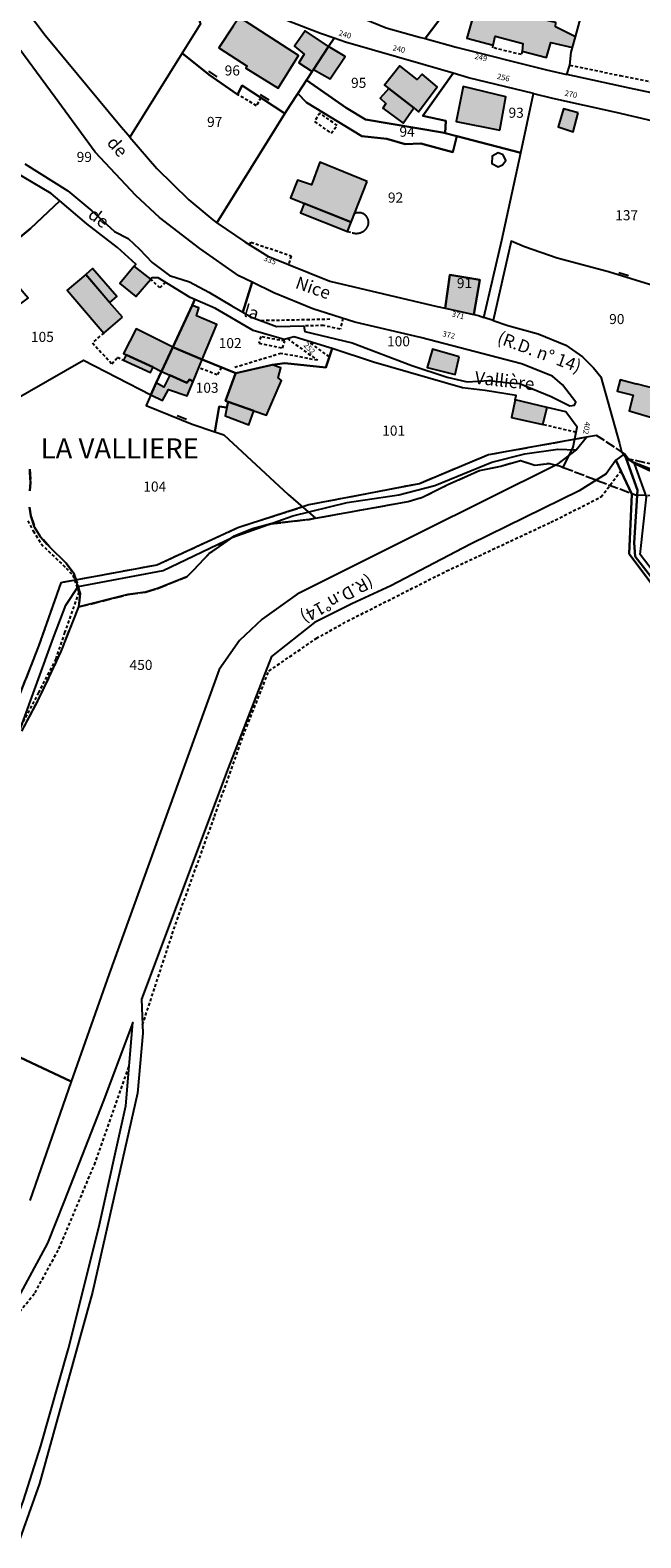
# Model space of a CAD drawing. Units: metres. Extents: x 1039839 to 1043116, y 6303868 to 6309809.
# Drawn here: x 1041695 to 1041816, y 6307224 to 6307523 of the extents above; entities that cross this region are included whole.
import ezdxf
from ezdxf.enums import TextEntityAlignment as Align

# ---------------------------------------------------------------- set-up
doc = ezdxf.new("R2010")
doc.units = ezdxf.units.M
doc.linetypes.add('TOPO1', pattern=[1, 0.6, -0.4])
doc.linetypes.add('TOPO2', pattern=[2.4, 2, -0.4])
doc.layers.get('0').update_dxf_attribs({"color": 255, "linetype": 'CONTINUOUS'})
for name, color, linetype in [('ig_cad_bati_dur', 152, 'CONTINUOUS'), ('ig_cad_bati_dur_hach', 24, 'CONTINUOUS'), ('ig_cad_bati_leger', 215, 'CONTINUOUS'), ('ig_cad_bati_leger_hach', 243, 'CONTINUOUS'), ('ig_cad_detail_lineaire', 252, 'TOPO1'), ('ig_cad_hydro', 140, 'CONTINUOUS'), ('ig_cad_lieudit_texte', 210, 'CONTINUOUS'), ('ig_cad_mitoyennete', 230, 'CONTINUOUS'), ('ig_cad_nom_voie', 8, 'CONTINUOUS'), ('ig_cad_numero_voie', 40, 'CONTINUOUS'), ('ig_cad_parcel', 3, 'CONTINUOUS'), ('ig_cad_parcel_num', 3, 'CONTINUOUS'), ('ig_cad_piscine_etang_bassin', 4, 'CONTINUOUS'), ('ig_cad_section', 20, 'TOPO2')]:
    doc.layers.add(name, color=color, linetype=linetype)
doc.styles.add('Times New Roman', font='times.ttf')

# ---------------------------------------------------------------- blocks, each defined once
blk = doc.blocks.new('MUR_NON_MIT')
blk.add_line((-1, 0.5), (1, 0.5))

msp = doc.modelspace()

# ---------------------------------------------------------------- hatches: boundary and pattern name
at = {"layer": 'ig_cad_bati_dur_hach'}
for points in [[(1041802.94, 6307519.49), (1041803.5, 6307521.62), (1041799.55, 6307523.63), (1041799.66, 6307524.45), (1041783.92, 6307528.08), (1041781.99, 6307521.38), (1041787.19, 6307520.01), (1041787.62, 6307521.75), (1041793.08, 6307520.3), (1041792.92, 6307518.76), (1041797.77, 6307517.56), (1041798.61, 6307520.52)], [(1041736.79, 6307525.56), (1041735.62, 6307523.78), (1041732.76, 6307519.45), (1041738.37, 6307515.84), (1041738.15, 6307515.43), (1041744.52, 6307511.47), (1041748.58, 6307517.95)], [(1041754.56, 6307519.69), (1041749.93, 6307522.82), (1041747.76, 6307519.8), (1041749.74, 6307518.21), (1041748.66, 6307516.47), (1041751.32, 6307514.74), (1041751.59, 6307515.17)], [(1041754.56, 6307519.69), (1041751.59, 6307515.17), (1041754.89, 6307513.32), (1041757.82, 6307517.75)], [(1041766.52, 6307511.35), (1041771.43, 6307507.53), (1041772.42, 6307506.76), (1041776.08, 6307511.7), (1041773.12, 6307514.24), (1041772.14, 6307513.17), (1041768.69, 6307515.9), (1041765.66, 6307512.03)], [(1041788.5, 6307503.09), (1041789.68, 6307509.73), (1041781.24, 6307511.74), (1041779.88, 6307504.83)], [(1041804.04, 6307506.53), (1041801.13, 6307507.36), (1041800.09, 6307503.74), (1041803.05, 6307502.76)], [(1041762.21, 6307492.88), (1041752.82, 6307496.77), (1041751.16, 6307492.23), (1041748.39, 6307493.17), (1041746.99, 6307489.64), (1041759.04, 6307484.81)], [(1041716.01, 6307476.09), (1041713.15, 6307472.68), (1041716.31, 6307470.06), (1041719.27, 6307473.49)], [(1041713.64, 6307465.98), (1041711.12, 6307468.91), (1041706.37, 6307474.47), (1041702.69, 6307471.32), (1041709.96, 6307462.83)], [(1041777.68, 6307467.76), (1041783.36, 6307466.48), (1041784.57, 6307473.38), (1041778.59, 6307474.39)], [(1041729.5, 6307457.57), (1041732.39, 6307464.5), (1041728.36, 6307466.21), (1041728.83, 6307467.8), (1041727.47, 6307468.29), (1041723.64, 6307460.01)], [(1041721.44, 6307455.22), (1041723.64, 6307460.01), (1041716.37, 6307463.63), (1041713.84, 6307458.78), (1041714.4, 6307458.51), (1041719.73, 6307456.03)], [(1041727.69, 6307453.21), (1041729.5, 6307457.57), (1041723.64, 6307460.01), (1041721.44, 6307455.22), (1041723.05, 6307454.48), (1041726.43, 6307452.93), (1041726.95, 6307453.58)], [(1041780.47, 6307458.1), (1041775.16, 6307459.61), (1041774.12, 6307455.99), (1041779.63, 6307454.57)], [(1041739.74, 6307447.37), (1041742.23, 6307446.49), (1041745.19, 6307453.43), (1041744.52, 6307453.9), (1041745.11, 6307455.94), (1041743.38, 6307456.51), (1041743.11, 6307456.46), (1041736.14, 6307454.83), (1041736.1, 6307454.82), (1041734.12, 6307449.35), (1041734.66, 6307449.16)], [(1041822.74, 6307450.86), (1041815.58, 6307452.75), (1041815.57, 6307452.7), (1041812.38, 6307453.54), (1041811.8, 6307451.31), (1041815, 6307450.48), (1041814.18, 6307447.38), (1041821.32, 6307445.29)], [(1041797.89, 6307448.03), (1041791.55, 6307449.54), (1041790.81, 6307446.06), (1041797.05, 6307444.65)]]:
    msp.add_hatch(color=256, dxfattribs=at).paths.add_polyline_path(points)
at = {"layer": 'ig_cad_bati_leger_hach'}
for points in [[(1041766.52, 6307511.35), (1041764.77, 6307509.43), (1041765.94, 6307508.4), (1041765.28, 6307507.48), (1041769.34, 6307504.49), (1041771.43, 6307507.53)], [(1041749.72, 6307488.55), (1041749.01, 6307486.67), (1041758.3, 6307482.96), (1041759.04, 6307484.81)], [(1041711.17, 6307468.86), (1041712.57, 6307470.08), (1041707.75, 6307475.65), (1041706.37, 6307474.47)], [(1041714.4, 6307458.51), (1041713.84, 6307457.46), (1041719.24, 6307454.97), (1041719.73, 6307456.03)], [(1041719.28, 6307450.53), (1041721.62, 6307449.44), (1041722.81, 6307451.59), (1041726.49, 6307450.34), (1041727.69, 6307453.21), (1041726.95, 6307453.58), (1041726.43, 6307452.93), (1041723.05, 6307454.48), (1041721.89, 6307452.09), (1041720.38, 6307452.91)], [(1041734.4, 6307448.06), (1041734.03, 6307446.37), (1041738.75, 6307444.61), (1041739.74, 6307447.37), (1041734.66, 6307449.16)]]:
    msp.add_hatch(color=256, dxfattribs=at).paths.add_polyline_path(points)

# ---------------------------------------------------------------- linework, layer by layer
at = {"layer": 'ig_cad_bati_dur'}
for points in [[(1041802.94, 6307519.49), (1041803.5, 6307521.62), (1041799.55, 6307523.63), (1041799.66, 6307524.45), (1041783.92, 6307528.08), (1041781.99, 6307521.38), (1041787.19, 6307520.01), (1041787.62, 6307521.75), (1041793.08, 6307520.3), (1041792.92, 6307518.76), (1041797.77, 6307517.56), (1041798.61, 6307520.52)], [(1041736.79, 6307525.56), (1041735.62, 6307523.78), (1041732.76, 6307519.45), (1041738.37, 6307515.84), (1041738.15, 6307515.43), (1041744.52, 6307511.47), (1041748.58, 6307517.95)], [(1041754.56, 6307519.69), (1041749.93, 6307522.82), (1041747.76, 6307519.8), (1041749.74, 6307518.21), (1041748.66, 6307516.47), (1041751.32, 6307514.74), (1041751.59, 6307515.17)], [(1041754.56, 6307519.69), (1041751.59, 6307515.17), (1041754.89, 6307513.32), (1041757.82, 6307517.75)], [(1041766.52, 6307511.35), (1041771.43, 6307507.53), (1041772.42, 6307506.76), (1041776.08, 6307511.7), (1041773.12, 6307514.24), (1041772.14, 6307513.17), (1041768.69, 6307515.9), (1041765.66, 6307512.03)], [(1041788.5, 6307503.09), (1041789.68, 6307509.73), (1041781.24, 6307511.74), (1041779.88, 6307504.83)], [(1041804.04, 6307506.53), (1041801.13, 6307507.36), (1041800.09, 6307503.74), (1041803.05, 6307502.76)], [(1041762.21, 6307492.88), (1041752.82, 6307496.77), (1041751.16, 6307492.23), (1041748.39, 6307493.17), (1041746.99, 6307489.64), (1041759.04, 6307484.81)], [(1041716.01, 6307476.09), (1041713.15, 6307472.68), (1041716.31, 6307470.06), (1041719.27, 6307473.49)], [(1041713.64, 6307465.98), (1041711.12, 6307468.91), (1041706.37, 6307474.47), (1041702.69, 6307471.32), (1041709.96, 6307462.83)], [(1041777.68, 6307467.76), (1041783.36, 6307466.48), (1041784.57, 6307473.38), (1041778.59, 6307474.39)], [(1041729.5, 6307457.57), (1041732.39, 6307464.5), (1041728.36, 6307466.21), (1041728.83, 6307467.8), (1041727.47, 6307468.29), (1041723.64, 6307460.01)], [(1041721.44, 6307455.22), (1041723.64, 6307460.01), (1041716.37, 6307463.63), (1041713.84, 6307458.78), (1041714.4, 6307458.51), (1041719.73, 6307456.03)], [(1041727.69, 6307453.21), (1041729.5, 6307457.57), (1041723.64, 6307460.01), (1041721.44, 6307455.22), (1041723.05, 6307454.48), (1041726.43, 6307452.93), (1041726.95, 6307453.58)], [(1041780.47, 6307458.1), (1041775.16, 6307459.61), (1041774.12, 6307455.99), (1041779.63, 6307454.57)], [(1041739.74, 6307447.37), (1041742.23, 6307446.49), (1041745.19, 6307453.43), (1041744.52, 6307453.9), (1041745.11, 6307455.94), (1041743.38, 6307456.51), (1041743.11, 6307456.46), (1041736.14, 6307454.83), (1041736.1, 6307454.82), (1041734.12, 6307449.35), (1041734.66, 6307449.16)], [(1041822.74, 6307450.86), (1041815.58, 6307452.75), (1041815.57, 6307452.7), (1041812.38, 6307453.54), (1041811.8, 6307451.31), (1041815, 6307450.48), (1041814.18, 6307447.38), (1041821.32, 6307445.29)], [(1041797.89, 6307448.03), (1041791.55, 6307449.54), (1041790.81, 6307446.06), (1041797.05, 6307444.65)]]:
    msp.add_lwpolyline(points, close=True, dxfattribs=at)
at = {"layer": 'ig_cad_bati_leger'}
for points in [[(1041766.52, 6307511.35), (1041764.77, 6307509.43), (1041765.94, 6307508.4), (1041765.28, 6307507.48), (1041769.34, 6307504.49), (1041771.43, 6307507.53)], [(1041749.72, 6307488.55), (1041749.01, 6307486.67), (1041758.3, 6307482.96), (1041759.04, 6307484.81)], [(1041711.17, 6307468.86), (1041712.57, 6307470.08), (1041707.75, 6307475.65), (1041706.37, 6307474.47)], [(1041714.4, 6307458.51), (1041713.84, 6307457.46), (1041719.24, 6307454.97), (1041719.73, 6307456.03)], [(1041719.28, 6307450.53), (1041721.62, 6307449.44), (1041722.81, 6307451.59), (1041726.49, 6307450.34), (1041727.69, 6307453.21), (1041726.95, 6307453.58), (1041726.43, 6307452.93), (1041723.05, 6307454.48), (1041721.89, 6307452.09), (1041720.38, 6307452.91)], [(1041734.4, 6307448.06), (1041734.03, 6307446.37), (1041738.75, 6307444.61), (1041739.74, 6307447.37), (1041734.66, 6307449.16)]]:
    msp.add_lwpolyline(points, close=True, dxfattribs=at)
at = {"layer": 'ig_cad_detail_lineaire'}
for points in [[(1041792.92, 6307518.76), (1041792.81, 6307518.1), (1041787.12, 6307519.48), (1041787.19, 6307520.01)], [(1041802.41, 6307516), (1041812.42, 6307513.93), (1041827.9, 6307510.86), (1041828.42, 6307511.63), (1041837.15, 6307508.43), (1041845.86, 6307505.87), (1041853.61, 6307504.01), (1041862.96, 6307502.15), (1041875.25, 6307500.05)], [(1041741.09, 6307509.54), (1041740.25, 6307507.95), (1041736.47, 6307510.21)], [(1041752.83, 6307506.5), (1041751.77, 6307504.8)], [(1041751.77, 6307504.8), (1041755.09, 6307502.48), (1041756.25, 6307504.02), (1041752.83, 6307506.5)], [(1041758.3, 6307482.96), (1041759.25, 6307482.74), (1041759.29, 6307482.73), (1041759.33, 6307482.72), (1041759.36, 6307482.71), (1041759.4, 6307482.7), (1041759.44, 6307482.69), (1041759.48, 6307482.68), (1041759.52, 6307482.67), (1041759.56, 6307482.66), (1041759.6, 6307482.66), (1041759.64, 6307482.65), (1041759.68, 6307482.65), (1041759.72, 6307482.64), (1041759.76, 6307482.64), (1041759.8, 6307482.63), (1041759.83, 6307482.63), (1041759.87, 6307482.62), (1041759.91, 6307482.61), (1041759.95, 6307482.61), (1041759.99, 6307482.61), (1041760.03, 6307482.61), (1041760.07, 6307482.61), (1041760.11, 6307482.61), (1041760.15, 6307482.62), (1041760.19, 6307482.62), (1041760.23, 6307482.62), (1041760.27, 6307482.63), (1041760.31, 6307482.63), (1041760.35, 6307482.63), (1041760.39, 6307482.64), (1041760.43, 6307482.65), (1041760.47, 6307482.65), (1041760.51, 6307482.66), (1041760.55, 6307482.67), (1041760.59, 6307482.68), (1041760.62, 6307482.68), (1041760.66, 6307482.69), (1041760.7, 6307482.7), (1041760.74, 6307482.71), (1041760.78, 6307482.73), (1041760.82, 6307482.74), (1041760.85, 6307482.75), (1041760.89, 6307482.76), (1041760.93, 6307482.78), (1041760.97, 6307482.79), (1041761, 6307482.81), (1041761.04, 6307482.82), (1041761.08, 6307482.84), (1041761.11, 6307482.84), (1041761.15, 6307482.86), (1041761.18, 6307482.88), (1041761.22, 6307482.9), (1041761.25, 6307482.92), (1041761.29, 6307482.93), (1041761.32, 6307482.95), (1041761.36, 6307482.97), (1041761.39, 6307483), (1041761.42, 6307483.02), (1041761.46, 6307483.04), (1041761.49, 6307483.06), (1041761.52, 6307483.08), (1041761.56, 6307483.11), (1041761.59, 6307483.13), (1041761.62, 6307483.16), (1041761.65, 6307483.18), (1041761.68, 6307483.21), (1041761.71, 6307483.23), (1041761.74, 6307483.26), (1041761.77, 6307483.28), (1041761.8, 6307483.31), (1041761.83, 6307483.34), (1041761.86, 6307483.37), (1041761.88, 6307483.4), (1041761.91, 6307483.42), (1041761.94, 6307483.45), (1041761.96, 6307483.48), (1041761.99, 6307483.51), (1041762.02, 6307483.54), (1041762.04, 6307483.58), (1041762.07, 6307483.62), (1041762.09, 6307483.65), (1041762.11, 6307483.68), (1041762.14, 6307483.71), (1041762.16, 6307483.74), (1041762.19, 6307483.78), (1041762.21, 6307483.81), (1041762.23, 6307483.84), (1041762.25, 6307483.88), (1041762.27, 6307483.91), (1041762.29, 6307483.95), (1041762.31, 6307484), (1041762.33, 6307484.04), (1041762.35, 6307484.09), (1041762.37, 6307484.14), (1041762.39, 6307484.19), (1041762.41, 6307484.24), (1041762.42, 6307484.29), (1041762.43, 6307484.34), (1041762.44, 6307484.4), (1041762.45, 6307484.45), (1041762.46, 6307484.5), (1041762.47, 6307484.56), (1041762.47, 6307484.61), (1041762.48, 6307484.66), (1041762.48, 6307484.72), (1041762.48, 6307484.77), (1041762.48, 6307484.82), (1041762.48, 6307484.88), (1041762.48, 6307484.93), (1041762.47, 6307484.98), (1041762.48, 6307485.04), (1041762.47, 6307485.09), (1041762.46, 6307485.14), (1041762.45, 6307485.19), (1041762.43, 6307485.25), (1041762.42, 6307485.3), (1041762.41, 6307485.35), (1041762.39, 6307485.4), (1041762.37, 6307485.45), (1041762.35, 6307485.5), (1041762.33, 6307485.55), (1041762.3, 6307485.61), (1041762.28, 6307485.66), (1041762.25, 6307485.71), (1041762.23, 6307485.75), (1041762.2, 6307485.8), (1041762.17, 6307485.84), (1041762.14, 6307485.89), (1041762.11, 6307485.93), (1041762.08, 6307485.98), (1041762.04, 6307486.02), (1041762.01, 6307486.06), (1041761.97, 6307486.1), (1041761.94, 6307486.14), (1041761.9, 6307486.18), (1041761.86, 6307486.21), (1041761.83, 6307486.25), (1041761.79, 6307486.28), (1041761.75, 6307486.32), (1041761.7, 6307486.34), (1041761.66, 6307486.37), (1041761.61, 6307486.4), (1041761.57, 6307486.43), (1041761.52, 6307486.46), (1041761.48, 6307486.48), (1041761.43, 6307486.51), (1041761.38, 6307486.53), (1041761.33, 6307486.55), (1041761.28, 6307486.57), (1041761.23, 6307486.59), (1041761.18, 6307486.61), (1041761.13, 6307486.63), (1041761.08, 6307486.65), (1041761.03, 6307486.66), (1041760.97, 6307486.68), (1041760.92, 6307486.69), (1041760.87, 6307486.7), (1041760.82, 6307486.71), (1041760.76, 6307486.71), (1041760.71, 6307486.72), (1041760.66, 6307486.72), (1041760.6, 6307486.72), (1041760.55, 6307486.72), (1041760.5, 6307486.72), (1041760.44, 6307486.72), (1041760.39, 6307486.71), (1041760.34, 6307486.71), (1041760.28, 6307486.7), (1041760.23, 6307486.69), (1041760.18, 6307486.68), (1041760.12, 6307486.67), (1041760.07, 6307486.66), (1041760.02, 6307486.65), (1041759.97, 6307486.63), (1041759.92, 6307486.61), (1041759.87, 6307486.59), (1041759.82, 6307486.58), (1041759.77, 6307486.56), (1041759.72, 6307486.54)], [(1041738.93, 6307480.35), (1041739.15, 6307480.86), (1041747.14, 6307478.16), (1041746.6, 6307476.45)], [(1041722.2, 6307472.9), (1041721.11, 6307471.77), (1041719.27, 6307473.49)], [(1041754.8, 6307465.55), (1041741.17, 6307465.26)], [(1041757.41, 6307465.72), (1041756.84, 6307463.62), (1041753.54, 6307464.31), (1041749.62, 6307464.23)], [(1041709.96, 6307462.83), (1041707.69, 6307460.88), (1041711.57, 6307456.69), (1041712.66, 6307458.01), (1041713.84, 6307457.46)], [(1041746.39, 6307461.71), (1041752.37, 6307457.42), (1041745.11, 6307458.78), (1041735.87, 6307455.96)], [(1041741.08, 6307462.12), (1041740.72, 6307460.79)], [(1041740.72, 6307460.79), (1041745.41, 6307459.85), (1041745.88, 6307461.21), (1041741.08, 6307462.12)], [(1041754.71, 6307458.11), (1041750.35, 6307461.26)], [(1041733.28, 6307456.01), (1041732.48, 6307454.52), (1041728.82, 6307455.93)], [(1041803.67, 6307443.11), (1041797.05, 6307444.65)], [(1041717.64, 6307325.45), (1041724.17, 6307345.39), (1041731.93, 6307366.85), (1041737.94, 6307383.72), (1041742.71, 6307395.72), (1041752.11, 6307402.19), (1041758.25, 6307405.62), (1041777.97, 6307415.59), (1041798.61, 6307425.25), (1041808.62, 6307430.29), (1041812.51, 6307435.46)], [(1041694.91, 6307425.54), (1041695.96, 6307423.53), (1041697.52, 6307420.96), (1041702.48, 6307416.17), (1041703.8, 6307414.73), (1041705.01, 6307411.39), (1041702.2, 6307403.39), (1041700.43, 6307398.14), (1041697.02, 6307391.44), (1041692.68, 6307383.26)], [(1041513.42, 6307008.78), (1041515.58, 6307013.62), (1041520.33, 6307023.18), (1041522.8, 6307026.62), (1041525.27, 6307030.28), (1041530.59, 6307035.75), (1041550.38, 6307055.91), (1041568.64, 6307077), (1041590.91, 6307104.28), (1041604.88, 6307124.57), (1041622.49, 6307156.56), (1041630.33, 6307173.03), (1041634.68, 6307183.4), (1041645.12, 6307209.93), (1041648.43, 6307218.46), (1041652.14, 6307224.96), (1041657.06, 6307230.43), (1041666.29, 6307239.96), (1041681.66, 6307254.54), (1041692.02, 6307267.02), (1041696.33, 6307272.3), (1041701.07, 6307281.03), (1041708.09, 6307297.69), (1041715.01, 6307317.43)]]:
    msp.add_lwpolyline(points, dxfattribs=at)
at = {"layer": 'ig_cad_hydro'}
for points in [[(1041686.72, 6307365.93), (1041700, 6307402.39), (1041702.45, 6307408.78), (1041704.89, 6307412.52), (1041721.74, 6307415.69), (1041735.54, 6307422.27), (1041747.44, 6307426.56), (1041758.22, 6307429.17), (1041768.51, 6307430.68), (1041775.63, 6307432.55), (1041786.91, 6307437.2), (1041793.46, 6307438.87), (1041800, 6307439.8), (1041803.63, 6307439.65), (1041805.71, 6307442.13), (1041786.25, 6307438.62), (1041772.58, 6307432.92), (1041750.65, 6307428.69), (1041736.58, 6307424.16), (1041720.49, 6307416.75), (1041701.47, 6307413.24), (1041697.03, 6307400.66), (1041687.61, 6307376.81)], [(1041822.41, 6307409.4), (1041815.37, 6307418.47), (1041815.17, 6307421.15), (1041815.86, 6307431.66), (1041813.28, 6307438.85), (1041811.5, 6307437.56), (1041814.73, 6307430.86), (1041814.17, 6307418.99), (1041824.14, 6307405.61)], [(1041822.86, 6307410.36), (1041816.37, 6307418.88), (1041817.62, 6307430.32), (1041815.24, 6307436.94), (1041814.07, 6307437.81), (1041813.28, 6307438.85), (1041815.86, 6307431.66), (1041815.17, 6307421.15), (1041815.37, 6307418.47), (1041822.41, 6307409.4)]]:
    msp.add_lwpolyline(points, dxfattribs=at)
at = {"layer": 'ig_cad_parcel'}
for points in [[(1041739.16, 6307576.3), (1041723.61, 6307567.63), (1041723.59, 6307565.27), (1041710.13, 6307558.12), (1041720.39, 6307549.14), (1041727.45, 6307542.9), (1041731.73, 6307539.45), (1041738.94, 6307534.97), (1041742.81, 6307532.96), (1041752.09, 6307529.16), (1041765.95, 6307523.4), (1041772.58, 6307521.58), (1041773.69, 6307521.28), (1041786.86, 6307538.69), (1041785.48, 6307539.61), (1041779.74, 6307543.16), (1041770.63, 6307550.23), (1041767.56, 6307550.5), (1041761.72, 6307556.45), (1041755.1, 6307561.77), (1041743.87, 6307572.01), (1041740.01, 6307575.56)], [(1041835.78, 6307506.34), (1041823.27, 6307509.53), (1041814.22, 6307511.42), (1041801.8, 6307514.16), (1041802.41, 6307516), (1041802.68, 6307518.56), (1041802.94, 6307519.49), (1041803.5, 6307521.62), (1041804.49, 6307525.26), (1041806.4, 6307531.06), (1041808.56, 6307537.58), (1041809.76, 6307543.64), (1041809.97, 6307544.12), (1041811.58, 6307547.98), (1041820.87, 6307546.67), (1041825.06, 6307545.02), (1041845.18, 6307537.87)], [(1041786.86, 6307538.69), (1041773.69, 6307521.28), (1041779.88, 6307519.59), (1041797.8, 6307515.05), (1041801.8, 6307514.16), (1041802.41, 6307516), (1041802.68, 6307518.56), (1041802.94, 6307519.49), (1041803.5, 6307521.62), (1041804.49, 6307525.26), (1041806.4, 6307531.06), (1041789.55, 6307536.87)], [(1041733.53, 6307531.59), (1041732.02, 6307529.33), (1041730.61, 6307527.18), (1041728.94, 6307524.67), (1041729.13, 6307524.21), (1041725.52, 6307518.39), (1041730.86, 6307514.08), (1041736.47, 6307510.21), (1041737.4, 6307511.95), (1041745.9, 6307506.41), (1041746.93, 6307508.06), (1041748.46, 6307510.4), (1041750.19, 6307513.03), (1041751.32, 6307514.74), (1041751.59, 6307515.17), (1041754.56, 6307519.69), (1041755.64, 6307521.34), (1041752.92, 6307522.27), (1041746.59, 6307524.72), (1041739.33, 6307528.12), (1041735.76, 6307530.09)], [(1041755.64, 6307521.34), (1041754.56, 6307519.69), (1041751.59, 6307515.17), (1041751.32, 6307514.74), (1041750.19, 6307513.03), (1041758.02, 6307507.51), (1041761.88, 6307505.25), (1041777.13, 6307502.65), (1041777.67, 6307502.51), (1041777.83, 6307504.95), (1041773.24, 6307505.95), (1041779.28, 6307514.39), (1041773.33, 6307516.12), (1041757.91, 6307520.55)], [(1041725.52, 6307518.39), (1041715.15, 6307501.72), (1041720.47, 6307495.51), (1041726.83, 6307489.28), (1041731.6, 6307485.29), (1041732.4, 6307484.73), (1041745.9, 6307506.41), (1041737.4, 6307511.95), (1041736.47, 6307510.21), (1041730.86, 6307514.08)], [(1041779.99, 6307501.9), (1041792.66, 6307498.58), (1041795.22, 6307510.39), (1041782.32, 6307513.51), (1041779.28, 6307514.39), (1041773.24, 6307505.95), (1041777.83, 6307504.95), (1041777.67, 6307502.51)], [(1041748.46, 6307510.4), (1041750.2, 6307508.58), (1041761.14, 6307501.89), (1041766.1, 6307501.39), (1041769.72, 6307500.3), (1041772.84, 6307500.48), (1041779.23, 6307498.71), (1041779.99, 6307501.9), (1041777.67, 6307502.51), (1041777.13, 6307502.65), (1041761.88, 6307505.25), (1041758.02, 6307507.51), (1041750.19, 6307513.03)], [(1041745.9, 6307506.41), (1041732.4, 6307484.73), (1041737.96, 6307480.94), (1041742.5, 6307478.11), (1041754.82, 6307473.15), (1041776.09, 6307468.11), (1041777.68, 6307467.76), (1041778.59, 6307474.39), (1041784.57, 6307473.38), (1041783.36, 6307466.48), (1041784.3, 6307466.28), (1041785.38, 6307465.92), (1041788.9, 6307481.25), (1041792.66, 6307498.58), (1041779.99, 6307501.9), (1041779.23, 6307498.71), (1041772.84, 6307500.48), (1041769.72, 6307500.3), (1041766.1, 6307501.39), (1041761.14, 6307501.89), (1041750.2, 6307508.58), (1041748.46, 6307510.4), (1041746.93, 6307508.06)], [(1041785.38, 6307465.92), (1041788.9, 6307481.25), (1041792.66, 6307498.58), (1041795.22, 6307510.39), (1041798.99, 6307509.48), (1041811.53, 6307506.7), (1041826.19, 6307503.24), (1041839.08, 6307500.13), (1041836.17, 6307491.8), (1041840.01, 6307490.68), (1041836.91, 6307481.75), (1041835.31, 6307476.75), (1041834.74, 6307474.94), (1041832.82, 6307467.72), (1041819.07, 6307472.2), (1041810.06, 6307474.96), (1041799.89, 6307477.69), (1041793.43, 6307479.95), (1041790.76, 6307481.09), (1041787.18, 6307465.33)], [(1041688.23, 6307477.61), (1041695.41, 6307483.59), (1041701.25, 6307489.05), (1041699.54, 6307490.5), (1041692.4, 6307494.79), (1041691.03, 6307495.72), (1041670.38, 6307479.49), (1041671.62, 6307478.09), (1041673.23, 6307476.26), (1041682.53, 6307484.22)], [(1041691.68, 6307449.26), (1041705.94, 6307457.41), (1041719.28, 6307450.53), (1041720.38, 6307452.91), (1041721.44, 6307455.22), (1041723.64, 6307460.01), (1041727.47, 6307468.29), (1041728.01, 6307469.49), (1041727.08, 6307469.9), (1041720.78, 6307473.77), (1041719.5, 6307473.78), (1041719.27, 6307473.49), (1041716.01, 6307476.09), (1041716.34, 6307476.51), (1041712.69, 6307479.8), (1041706.63, 6307484.5), (1041701.25, 6307489.05), (1041695.41, 6307483.59), (1041688.23, 6307477.61), (1041694.97, 6307469.82), (1041684.8, 6307462.19), (1041687.76, 6307456.27), (1041688.42, 6307455.06)], [(1041818.95, 6307435.66), (1041824.56, 6307449.78), (1041826.35, 6307449.81), (1041828.02, 6307454.98), (1041829.45, 6307455.02), (1041832.82, 6307467.72), (1041819.07, 6307472.2), (1041810.06, 6307474.96), (1041799.89, 6307477.69), (1041793.43, 6307479.95), (1041790.76, 6307481.09), (1041787.18, 6307465.33), (1041790.13, 6307464.34), (1041796.15, 6307462.68), (1041801.61, 6307460.44), (1041804.93, 6307458.07), (1041807.1, 6307455.9), (1041808.56, 6307454.14), (1041812.26, 6307440.92), (1041812.66, 6307439.32), (1041813.62, 6307437.94), (1041814.9, 6307437.27), (1041818.82, 6307435.75)], [(1041737.57, 6307466.94), (1041739.24, 6307465.98), (1041744.24, 6307464.11), (1041749.62, 6307464.23), (1041749.81, 6307463.16), (1041759.21, 6307460.87), (1041771.09, 6307456.4), (1041778.09, 6307454.06), (1041782.03, 6307453.16), (1041786.42, 6307453.39), (1041790.32, 6307452.91), (1041792.45, 6307452.8), (1041798.68, 6307450.2), (1041802.38, 6307448.38), (1041803.32, 6307448.53), (1041803.6, 6307449.09), (1041800.94, 6307452.54), (1041798.97, 6307454.25), (1041792.8, 6307456.72), (1041772.77, 6307461.96), (1041759.78, 6307464.96), (1041751.45, 6307467.66), (1041743.7, 6307470.78), (1041739.41, 6307472.9)], [(1041783.36, 6307466.48), (1041784.57, 6307473.38), (1041778.59, 6307474.39), (1041777.68, 6307467.76)], [(1041736.14, 6307454.83), (1041743.11, 6307456.46), (1041743.38, 6307456.51), (1041745.88, 6307456.86), (1041754, 6307455.99), (1041755.24, 6307459.74), (1041753.92, 6307460.18), (1041747.75, 6307462.06), (1041745.75, 6307461.56), (1041739.62, 6307463.34), (1041732.13, 6307467.67), (1041728.01, 6307469.49), (1041727.47, 6307468.29), (1041723.64, 6307460.01), (1041729.5, 6307457.57)], [(1041732, 6307443.22), (1041732.86, 6307448.25), (1041734.4, 6307448.06), (1041734.66, 6307449.16), (1041734.12, 6307449.35), (1041736.1, 6307454.82), (1041736.14, 6307454.83), (1041729.5, 6307457.57), (1041723.64, 6307460.01), (1041721.44, 6307455.22), (1041720.38, 6307452.91), (1041719.28, 6307450.53), (1041718.34, 6307448.47), (1041727.47, 6307444.76)], [(1041751.96, 6307426.07), (1041770.33, 6307429.38), (1041773.18, 6307430.24), (1041778.19, 6307432.74), (1041784.49, 6307435.54), (1041788.71, 6307436.39), (1041792.59, 6307437.54), (1041795.49, 6307436.6), (1041798.35, 6307436.95), (1041800.53, 6307436.37), (1041801.11, 6307436.15), (1041803.04, 6307440.2), (1041803.88, 6307444.12), (1041801.6, 6307447.15), (1041797.89, 6307448.03), (1041791.55, 6307449.54), (1041791.75, 6307450.4), (1041785.63, 6307451.41), (1041781.09, 6307451.95), (1041763.49, 6307457.05), (1041755.24, 6307459.74), (1041754, 6307455.99), (1041745.88, 6307456.86), (1041743.38, 6307456.51), (1041743.11, 6307456.46), (1041736.14, 6307454.83), (1041736.1, 6307454.82), (1041734.12, 6307449.35), (1041734.66, 6307449.16), (1041734.4, 6307448.06), (1041732.86, 6307448.25), (1041732, 6307443.22), (1041733.8, 6307442.62), (1041746.51, 6307430.77)], [(1041855.42, 6307403.79), (1041862.57, 6307391.53), (1041875.74, 6307368.94), (1041877.47, 6307365.96), (1041869.94, 6307362.25), (1041848.16, 6307340.85), (1041848.52, 6307349.52), (1041846.96, 6307362.37), (1041844.75, 6307368.6), (1041843.3, 6307371.93), (1041838.05, 6307380.44), (1041831.32, 6307396.5), (1041822.86, 6307410.36), (1041816.37, 6307418.88), (1041817.62, 6307430.32), (1041815.24, 6307436.94), (1041821.82, 6307433.87), (1041826.42, 6307432.7), (1041829.17, 6307432.55), (1041825.02, 6307430.04), (1041820.81, 6307424.43), (1041821.77, 6307421.77), (1041834.63, 6307399.49)], [(1041661.79, 6307238.37), (1041670.18, 6307211.96), (1041676.58, 6307185.08), (1041681.27, 6307196.86), (1041694.05, 6307231.07), (1041697.49, 6307241.88), (1041702.93, 6307261.22), (1041708.98, 6307285.23), (1041714.33, 6307309.43), (1041715.73, 6307325.97), (1041709.83, 6307310.28), (1041702.09, 6307290.46), (1041698.78, 6307282.12), (1041693.03, 6307271.48), (1041686.92, 6307263.65), (1041678.8, 6307254.73)]]:
    msp.add_lwpolyline(points, close=True, dxfattribs=at)
for points in [[(1041729.13, 6307524.21), (1041725.52, 6307518.39), (1041715.15, 6307501.72), (1041713.11, 6307504.11), (1041698.36, 6307521.87), (1041690.94, 6307531.73)], [(1041694.31, 6307496.4), (1041702.82, 6307491.03), (1041707.6, 6307487.11), (1041712.1, 6307483.01), (1041714.8, 6307481.62), (1041717.04, 6307479.45), (1041719.58, 6307476.83), (1041722.99, 6307474.25), (1041726.93, 6307473), (1041730.8, 6307470.93), (1041735.37, 6307468.2), (1041737.57, 6307466.94), (1041739.41, 6307472.9), (1041736.77, 6307474.19), (1041728.98, 6307479.62), (1041721.01, 6307485.77), (1041716.34, 6307490.15), (1041708.25, 6307498.71), (1041700.29, 6307509.62), (1041691.28, 6307521.92)], [(1041691.68, 6307449.26), (1041705.94, 6307457.41), (1041719.28, 6307450.53), (1041718.34, 6307448.47), (1041727.47, 6307444.76), (1041732, 6307443.22), (1041733.8, 6307442.62), (1041746.51, 6307430.77), (1041751.96, 6307426.07), (1041750.69, 6307425.83), (1041743.11, 6307424.92), (1041739.49, 6307423.97), (1041735.66, 6307422.46), (1041730.86, 6307419.03), (1041727.66, 6307415.71), (1041726.43, 6307414.45), (1041720.61, 6307412.12), (1041718.21, 6307411.38), (1041714.75, 6307410.89), (1041704.98, 6307408.44), (1041705.3, 6307411.13), (1041704.04, 6307415.07), (1041702.52, 6307417.11), (1041699.23, 6307420.31), (1041697.41, 6307422.37), (1041696.25, 6307424.3), (1041695.49, 6307426.52), (1041695.21, 6307428.25)], [(1041686.72, 6307365.93), (1041700, 6307402.39), (1041702.45, 6307408.78), (1041704.89, 6307412.52), (1041721.74, 6307415.69), (1041735.54, 6307422.27), (1041747.44, 6307426.56), (1041758.22, 6307429.17), (1041768.51, 6307430.68), (1041775.63, 6307432.55), (1041786.91, 6307437.2), (1041793.46, 6307438.87), (1041800, 6307439.8), (1041803.63, 6307439.65), (1041799.74, 6307436.65), (1041772.55, 6307423.11), (1041748.33, 6307410.95), (1041741.41, 6307406.02), (1041736.91, 6307401.81), (1041732.88, 6307396.01), (1041711, 6307335.62), (1041703.5, 6307314.23), (1041677.31, 6307326.56)], [(1041824.14, 6307405.61), (1041814.17, 6307418.99), (1041814.73, 6307430.86), (1041811.5, 6307437.56), (1041809.61, 6307434.88), (1041804.27, 6307431.52), (1041782.7, 6307420.9), (1041766.92, 6307412.63), (1041759.15, 6307409.04), (1041751.77, 6307405.33), (1041743.25, 6307398.6), (1041734.65, 6307376.46), (1041717.45, 6307330.55), (1041717.68, 6307323.8), (1041716.66, 6307311.94), (1041707.71, 6307272.43), (1041697.2, 6307234.4), (1041684.42, 6307198.68)], [(1041695.26, 6307431.47), (1041695.44, 6307433.14), (1041695.28, 6307435.79)], [(1041695.26, 6307431.47), (1041695.44, 6307433.14), (1041695.28, 6307435.79)], [(1041693.69, 6307383.76), (1041697.16, 6307390.32), (1041701.52, 6307399.6), (1041704.98, 6307408.44), (1041705.3, 6307411.13), (1041704.04, 6307415.07), (1041702.52, 6307417.11), (1041699.23, 6307420.31), (1041697.41, 6307422.37), (1041696.25, 6307424.3), (1041695.49, 6307426.52), (1041695.21, 6307428.25)], [(1041677.31, 6307326.56), (1041703.5, 6307314.23), (1041695.26, 6307290.63)]]:
    msp.add_lwpolyline(points, dxfattribs=at)
at = {"layer": 'ig_cad_piscine_etang_bassin'}
msp.add_lwpolyline([(1041789.19, 6307498.18), (1041788.17, 6307498.6), (1041786.99, 6307497.94), (1041786.94, 6307496.46), (1041788.21, 6307495.83), (1041789.08, 6307496.24), (1041789.7, 6307497.1)], close=True, dxfattribs=at)
at = {"layer": 'ig_cad_section'}
for points in [[(1042058.85, 6307371.12), (1042032.61, 6307389.9), (1042013.56, 6307402.13), (1042000.95, 6307407.02), (1041950.56, 6307421.24), (1041909.53, 6307430.31), (1041891.01, 6307431.39), (1041838.41, 6307433.62), (1041829.1, 6307434.53), (1041814.07, 6307437.81), (1041813.28, 6307438.85), (1041807.7, 6307442.49), (1041805.71, 6307442.13), (1041786.25, 6307438.62), (1041772.58, 6307432.92), (1041750.65, 6307428.69), (1041736.58, 6307424.16), (1041720.49, 6307416.75), (1041701.47, 6307413.24), (1041697.03, 6307400.66), (1041687.61, 6307376.81)], [(1042058.85, 6307371.12), (1042032.61, 6307389.9), (1042013.56, 6307402.13), (1042000.95, 6307407.02), (1041950.56, 6307421.24), (1041909.53, 6307430.31), (1041891.01, 6307431.39), (1041838.41, 6307433.62), (1041829.1, 6307434.53), (1041814.07, 6307437.81), (1041813.28, 6307438.85), (1041807.7, 6307442.49), (1041805.71, 6307442.13), (1041786.25, 6307438.62), (1041772.58, 6307432.92), (1041750.65, 6307428.69), (1041736.58, 6307424.16), (1041720.49, 6307416.75), (1041701.47, 6307413.24), (1041697.03, 6307400.66), (1041687.61, 6307376.81)], [(1042058.85, 6307371.12), (1042032.61, 6307389.9), (1042013.56, 6307402.13), (1042000.95, 6307407.02), (1041950.56, 6307421.24), (1041909.53, 6307430.31), (1041891.01, 6307431.39), (1041838.41, 6307433.62), (1041829.1, 6307434.53), (1041814.07, 6307437.81), (1041813.28, 6307438.85), (1041807.7, 6307442.49), (1041805.71, 6307442.13), (1041786.25, 6307438.62), (1041772.58, 6307432.92), (1041750.65, 6307428.69), (1041736.58, 6307424.16), (1041720.49, 6307416.75), (1041701.47, 6307413.24), (1041697.03, 6307400.66), (1041687.61, 6307376.81)], [(1041695.21, 6307428.25), (1041695.49, 6307426.52), (1041696.25, 6307424.3), (1041697.41, 6307422.37), (1041699.23, 6307420.31), (1041702.52, 6307417.11), (1041704.04, 6307415.07), (1041705.3, 6307411.13), (1041704.98, 6307408.44), (1041714.75, 6307410.89), (1041718.21, 6307411.38), (1041720.61, 6307412.12), (1041726.43, 6307414.45), (1041727.66, 6307415.71), (1041730.86, 6307419.03), (1041735.66, 6307422.46), (1041739.49, 6307423.97), (1041743.11, 6307424.92), (1041750.69, 6307425.83), (1041751.96, 6307426.07), (1041770.33, 6307429.38), (1041773.18, 6307430.24), (1041778.19, 6307432.74), (1041784.49, 6307435.54), (1041788.71, 6307436.39), (1041792.59, 6307437.54), (1041795.49, 6307436.6), (1041798.35, 6307436.95), (1041800.53, 6307436.37), (1041801.11, 6307436.15), (1041815.41, 6307430.68), (1041847.57, 6307430.1)], [(1041695.26, 6307431.47), (1041695.44, 6307433.14), (1041695.28, 6307435.79)], [(1041695.28, 6307435.79), (1041695.44, 6307433.14), (1041695.26, 6307431.47)], [(1041693.69, 6307383.76), (1041697.16, 6307390.32), (1041701.52, 6307399.6), (1041704.98, 6307408.44), (1041705.3, 6307411.13), (1041704.04, 6307415.07), (1041702.52, 6307417.11), (1041699.23, 6307420.31), (1041697.41, 6307422.37), (1041696.25, 6307424.3), (1041695.49, 6307426.52), (1041695.21, 6307428.25)]]:
    msp.add_lwpolyline(points, dxfattribs=at)

# ---------------------------------------------------------------- block references
at = {"layer": 'ig_cad_mitoyennete'}
for p, rotation in [((1041731.25, 6307513.81), 325.7), ((1041741.57, 6307509.23), 327.3), ((1041812.94, 6307474.08), 343.3999999999999), ((1041725.27, 6307445.65), 338.2)]:
    msp.add_blockref('MUR_NON_MIT', p, dxfattribs=dict(at, rotation=rotation))

# ---------------------------------------------------------------- texts
at = {"layer": 'ig_cad_lieudit_texte', "style": 'Times New Roman'}
msp.add_text('LA VALLIERE', height=4, dxfattribs=at).set_placement((1041697.45, 6307436.67), align=Align.BOTTOM_LEFT)
at = {"layer": 'ig_cad_nom_voie', "style": 'Times New Roman'}
for s, rotation, p in [('de', 311.6, (1041709.83, 6307499.99)), ('de', 322.3, (1041706.14, 6307485.31)), ('Nice', 340.8, (1041747.51, 6307471.06)), ('la', 344, (1041737.32, 6307465.44)), ('(R.D. n° 14)', 339.7, (1041787.53, 6307460.18)), ('Vallière', 353.6, (1041783.36, 6307452)), ('(R.D.n°14)', 208.7, (1041762.18, 6307415.53))]:
    msp.add_text(s, height=2.5, rotation=rotation, dxfattribs=at).set_placement(p, align=Align.BOTTOM_LEFT)
at = {"layer": 'ig_cad_numero_voie', "style": 'Times New Roman'}
for s, rotation, p in [('240', 343.8, (1041756.36, 6307521.6)), ('240', 347.5, (1041767.09, 6307518.62)), ('249', 346.2, (1041783.34, 6307516.97)), ('256', 346.8, (1041787.81, 6307512.98)), ('270', 347.9, (1041801.22, 6307509.64)), ('335', 339.3, (1041741.45, 6307476.92)), ('371', 346, (1041778.81, 6307465.79)), ('372', 347.5, (1041776.99, 6307461.87)), ('252', 313.4, (1041749.23, 6307460.09)), ('402', 259.9, (1041805.08, 6307445.35))]:
    msp.add_text(s, height=1.1, rotation=rotation, dxfattribs=at).set_placement(p, align=Align.BOTTOM_LEFT)
at = {"layer": 'ig_cad_parcel_num', "style": 'Times New Roman'}
for s, p in [('96', (1041733.94, 6307513.33)), ('95', (1041759.01, 6307510.88)), ('97', (1041730.45, 6307503.11)), ('93', (1041790.25, 6307504.94)), ('94', (1041768.61, 6307501.17)), ('99', (1041704.58, 6307496.16)), ('92', (1041766.32, 6307488.1)), ('137', (1041811.41, 6307484.59)), ('91', (1041780, 6307471.11)), ('90', (1041810.21, 6307463.98)), ('105', (1041695.51, 6307460.44)), ('102', (1041732.76, 6307459.21)), ('100', (1041766.15, 6307459.56)), ('103', (1041728.19, 6307450.34)), ('101', (1041765.19, 6307441.83)), ('104', (1041717.8, 6307430.72)), ('450', (1041715.07, 6307395.31))]:
    msp.add_text(s, height=2, dxfattribs=at).set_placement(p, align=Align.BOTTOM_LEFT)

doc.saveas('drawing.dxf')
